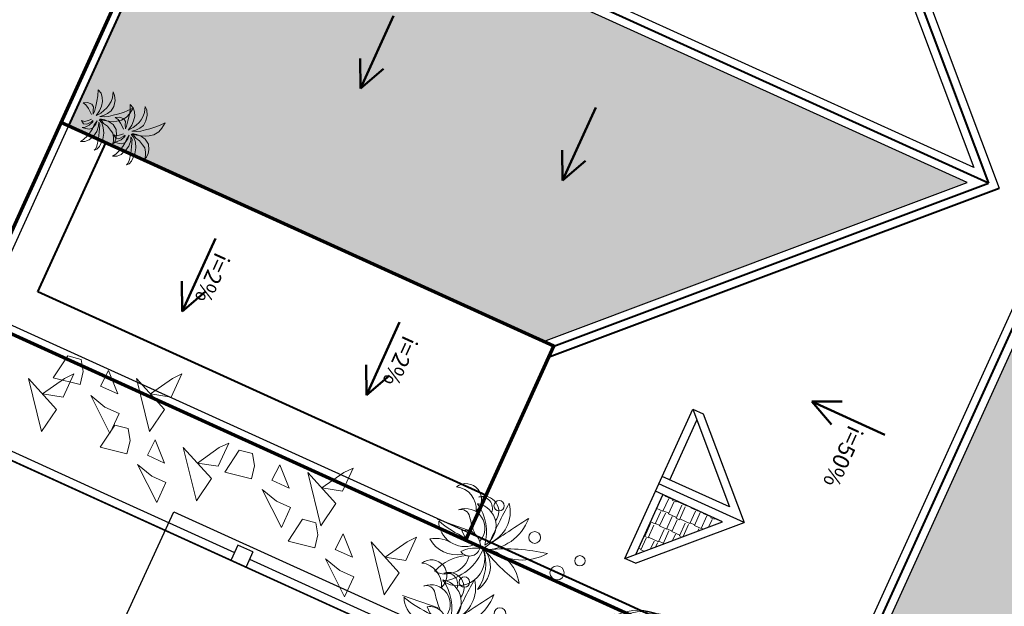
# Model space of a CAD drawing. Extents: x -2796945 to 36847564, y -27201408 to -10749135.
# Drawn here: x 17817806 to 17829808, y -12646749 to -12639594 of the extents above; entities that cross this region are included whole.
import ezdxf

# ---------------------------------------------------------------- set-up
doc = ezdxf.new("R2010")
doc.units = 0
doc.header["$LTSCALE"] = 15000
doc.header["$MEASUREMENT"] = 0
doc.linetypes.add('CENTERX2', pattern=[4, 2.5, -0.5, 0.5, -0.5])
doc.layers.get('0').update_dxf_attribs({"linetype": 'CONTINUOUS'})
for name, color, linetype, lineweight in [('03', 7, 'CONTINUOUS', 25), ('CAY', 86, 'CONTINUOUS', 5), ('CThang', 4, 'CONTINUOUS', 25), ('HACHT', 8, 'CONTINUOUS', 9), ('hangrao', 30, 'CONTINUOUS', 25), ('KICH THUOC', 55, 'CONTINUOUS', 18), ('MD1', 2, 'CONTINUOUS', 70), ('MD2', 4, 'CONTINUOUS', 30), ('NET 0.3', 7, 'CONTINUOUS', 40), ('ROAD', 23, 'CENTERX2', 9), ('Text', 5, 'CONTINUOUS', 9), ('tuongp', 1, 'CONTINUOUS', 50)]:
    doc.layers.add(name, color=color, linetype=linetype, lineweight=lineweight)
doc.layers.add('CAY-TRUCCHINH', color=116, linetype='CONTINUOUS')
doc.layers.add('chigioi-khu o', color=1, linetype='CONTINUOUS')
doc.styles.add('ATTR', font='VNI-Helve_0.TTF', dxfattribs={"width": 0.8, "height": 0.7})

# ---------------------------------------------------------------- blocks, each defined once
blk = doc.blocks.new('mui ten')
at = {"layer": 'tuongp'}
for p, q in [((0, 975), (-155, 642)), ((0, 0), (0, 975)), ((0, 975), (155, 642))]:
    blk.add_line(p, q, dxfattribs=at)
blk = doc.blocks.new('mai btsl')
at = {"layer": 'HACHT'}
h = blk.add_hatch(dxfattribs=at)
h.set_pattern_fill('AR-RSHKE', color=256, scale=15, style=0)
h.set_pattern_definition([(0, (16158224.07, -12417438.17), (382.5, 180), [90, -75, 105, -45, 135, -60]), (0, (16158314.07, -12417430.67), (382.5, 180), [75, -285, 60, -90]), (0, (16158494.07, -12417449.42), (382.5, 180), [45, -465]), (90, (16158224.07, -12417438.17), (-127.5, 180), [172.5, -547.5]), (90, (16158314.07, -12417438.17), (-127.5, 180), [168.75, -551.25]), (90, (16158389.07, -12417438.17), (-127.5, 180), [157.5, -562.5]), (90, (16158494.07, -12417449.42), (-127.5, 180), [172.5, -547.5]), (90, (16158539.07, -12417449.42), (-127.5, 180), [172.5, -547.5]), (90, (16158674.07, -12417438.17), (-127.5, 180), [165, -555])])
h.paths.add_polyline_path([(16518617, -12292082), (16505717, -12292082), (16505717, -12295982), (16518617, -12295982)])
h = blk.add_hatch(dxfattribs=at)
h.set_pattern_fill('AR-RSHKE', color=256, scale=15, angle=90, style=0)
h.set_pattern_definition([(90, (16158224.07, -12417438.17), (-180, 382.5), [90, -75, 105, -45, 135, -60]), (90, (16158216.57, -12417348.17), (-180, 382.5), [75, -285, 60, -90]), (90, (16158235.32, -12417168.17), (-180, 382.5), [45, -465]), (180, (16158224.07, -12417438.17), (-180, -127.5), [172.5, -547.5]), (180, (16158224.07, -12417348.17), (-180, -127.5), [168.75, -551.25]), (180, (16158224.07, -12417273.17), (-180, -127.5), [157.5, -562.5]), (180, (16158235.32, -12417168.17), (-180, -127.5), [172.5, -547.5]), (180, (16158235.32, -12417123.17), (-180, -127.5), [172.5, -547.5]), (180, (16158224.07, -12416988.17), (-180, -127.5), [165, -555])])
h.paths.add_polyline_path([(16516117, -12301223), (16512217, -12297323), (16512217, -12307582), (16516117, -12307582)])
h = blk.add_hatch(dxfattribs=at)
h.set_pattern_fill('AR-RSHKE', color=256, scale=15, angle=90, style=0)
h.set_pattern_definition([(90, (16168224.07, -12417438.17), (-180, 382.5), [90, -75, 105, -45, 135, -60]), (90, (16168216.57, -12417348.17), (-180, 382.5), [75, -285, 60, -90]), (90, (16168235.32, -12417168.17), (-180, 382.5), [45, -465]), (180, (16168224.07, -12417438.17), (-180, -127.5), [172.5, -547.5]), (180, (16168224.07, -12417348.17), (-180, -127.5), [168.75, -551.25]), (180, (16168224.07, -12417273.17), (-180, -127.5), [157.5, -562.5]), (180, (16168235.32, -12417168.17), (-180, -127.5), [172.5, -547.5]), (180, (16168235.32, -12417123.17), (-180, -127.5), [172.5, -547.5]), (180, (16168224.07, -12416988.17), (-180, -127.5), [165, -555])])
h.paths.add_polyline_path([(16517217, -12298323), (16517217, -12299123), (16518017, -12299123)])
at = {"layer": '03'}
blk.add_lwpolyline([(16516117, -12307582), (16518617, -12307582), (16518617, -12301082)], dxfattribs=at)
at = {"layer": 'CThang'}
for p, q in [((16517117, -12298082), (16517117, -12299223)), ((16516117, -12299223), (16517017, -12298323)), ((16517017, -12298323), (16517017, -12299223)), ((16518117, -12299223), (16517217, -12298323)), ((16517217, -12298323), (16517217, -12299223)), ((16517017, -12299123), (16516217, -12299123)), ((16518017, -12299123), (16517217, -12299123))]:
    blk.add_line(p, q, dxfattribs=at)
at = {"layer": 'MD1'}
for p, q in [((16518717, -12291482), (16518717, -12307682)), ((16518717, -12301082), (16516117, -12301082)), ((16516117, -12301082), (16516117, -12307682)), ((16505617, -12307682), (16518717, -12307682))]:
    blk.add_line(p, q, dxfattribs=at)
at = {"layer": 'MD2'}
for p, q in [((16518717, -12295982), (16505617, -12295982)), ((16518717, -12296182), (16505617, -12296182)), ((16507976, -12301082), (16512117, -12296940)), ((16508117, -12301223), (16512017, -12297323)), ((16512017, -12297323), (16512017, -12307682)), ((16512217, -12297323), (16512217, -12307582)), ((16516117, -12301223), (16512217, -12297323)), ((16516117, -12299082), (16517117, -12298082)), ((16518117, -12299082), (16517117, -12298082)), ((16516117, -12299223), (16516117, -12299082)), ((16518117, -12299082), (16518117, -12299223)), ((16518117, -12299223), (16516117, -12299223))]:
    blk.add_line(p, q, dxfattribs=at)
at = {"layer": 'NET 0.3'}
for p, q in [((16518717, -12296082), (16505617, -12296082)), ((16518617, -12296182), (16518617, -12298982)), ((16516258, -12301082), (16512117, -12296940)), ((16508117, -12301082), (16512117, -12297082)), ((16516117, -12301082), (16512117, -12297082)), ((16512117, -12297082), (16512117, -12307582)), ((16518617, -12298982), (16518617, -12301082)), ((16518117, -12301082), (16518117, -12307082)), ((16518117, -12307082), (16516117, -12307082)), ((16512217, -12307582), (16516117, -12307582))]:
    blk.add_line(p, q, dxfattribs=at)
at = {"layer": 'ROAD'}
blk.add_lwpolyline([(16516117, -12307582), (16516117, -12301223), (16512217, -12297323), (16512217, -12307582)], close=True, dxfattribs=at)
at = {"layer": 'CThang', "rotation": 270}
for p in [(16516630, -12302915), (16516630, -12305382)]:
    blk.add_blockref('mui ten', p, dxfattribs=at)
at = {"layer": 'tuongp'}
for p, rotation in [((16515432, -12296963), 180), ((16513257, -12301822), 270), ((16513257, -12304528), 270)]:
    blk.add_blockref('mui ten', p, dxfattribs=dict(at, rotation=rotation))
at = {"layer": 'Text', "color": 0, "char_height": 200, "width": 3315.36, "attachment_point": 1, "style": 'ATTR'}
for s, insert in [('i=50%', (16515495, -12297214)), ('i=2%', (16516745, -12302611)), ('i=2%', (16516769, -12305115))]:
    blk.add_mtext(s, dxfattribs=dict(at, insert=insert))
blk = doc.blocks.new('CAY')
for p, q in [((270, 372), (213, 354)), ((346, 381), (270, 372)), ((294, 337), (346, 381)), ((-129, 348), (-156, 335)), ((-156, 335), (-118, 329)), ((-83, 346), (-129, 348)), ((-118, 329), (-80, 312)), ((-36, 335), (-83, 346)), ((-80, 312), (-34, 282)), ((25, 302), (-36, 335)), ((-34, 282), (-13, 242)), ((-13, 242), (16, 188)), ((63, 242), (25, 302)), ((74, 186), (63, 242)), ((120, 268), (95, 227)), ((154, 315), (120, 268)), ((213, 354), (154, 315)), ((167, 197), (202, 240)), ((202, 240), (252, 297)), ((252, 297), (294, 337)), ((-291, 186), (-317, 162)), ((-317, 162), (-299, 171)), ((-299, 171), (-258, 171)), ((-249, 201), (-291, 186)), ((-258, 171), (-169, 154)), ((-199, 202), (-249, 201)), ((-151, 202), (-199, 202)), ((-169, 154), (-92, 127)), ((-79, 183), (-151, 202)), ((-92, 127), (-5, 96)), ((-19, 147), (-79, 183)), ((26, 108), (-19, 147)), ((16, 188), (28, 131)), ((28, 131), (54, 85)), ((64, 124), (57, 67)), ((80, 178), (64, 124)), ((64, 87), (72, 126)), ((72, 126), (74, 186)), ((95, 227), (80, 178)), ((105, 106), (130, 151)), ((157, 126), (115, 91)), ((130, 151), (167, 197)), ((207, 152), (157, 126)), ((269, 158), (207, 152)), ((339, 143), (269, 158)), ((392, 112), (339, 143)), ((-268, 16), (-290, -35)), ((-229, 53), (-268, 16)), ((-251, -9), (-192, 14)), ((-163, 83), (-229, 53)), ((-192, 14), (-132, 29)), ((-96, 96), (-163, 83)), ((-132, 29), (-86, 35)), ((-108, 5), (-119, -43)), ((-75, 36), (-108, 5)), ((-26, 88), (-96, 96)), ((-86, 35), (-35, 34)), ((-20, 47), (-75, 36)), ((-66, -20), (-8, 2)), ((-35, 34), (26, 46)), ((17, 71), (-26, 88)), ((26, 46), (-20, 47)), ((-8, 2), (8, -2)), ((-5, 96), (17, 71)), ((46, 62), (26, 108)), ((54, 85), (46, 62)), ((57, 67), (64, 87)), ((78, 9), (95, 22)), ((104, 13), (78, 9)), ((87, 54), (105, 106)), ((115, 91), (87, 54)), ((95, 22), (130, 48)), ((149, 23), (104, 13)), ((130, 48), (174, 70)), ((209, 20), (149, 23)), ((174, 70), (217, 90)), ((266, 9), (209, 20)), ((217, 90), (257, 98)), ((257, 98), (310, 104)), ((311, -15), (266, 9)), ((310, 104), (357, 99)), ((357, 99), (425, 77)), ((425, 77), (392, 112)), ((-290, -35), (-251, -9)), ((-119, -43), (-125, -84)), ((-125, -84), (-105, -56)), ((-105, -56), (-66, -20)), ((-65, -53), (-76, -90)), ((-76, -90), (-49, -129)), ((-13, -11), (-65, -53)), ((-49, -129), (-46, -92)), ((-46, -92), (-15, -53)), ((-15, -53), (13, -26)), ((8, -2), (-13, -11)), ((13, -26), (13, -26)), ((64, -49), (90, -78)), ((80, -30), (112, -31)), ((120, -52), (80, -30)), ((90, -78), (118, -112)), ((112, -31), (181, -44)), ((118, -112), (146, -159)), ((161, -65), (120, -52)), ((183, -98), (161, -65)), ((180, -152), (183, -98)), ((181, -44), (241, -54)), ((241, -54), (306, -71)), ((306, -71), (373, -100)), ((352, -50), (311, -15)), ((373, -100), (352, -50)), ((146, -159), (153, -201)), ((153, -201), (180, -152))]:
    blk.add_line(p, q)
blk = doc.blocks.new('tree10')
for p, q in [((-482, 269), (355, 1259)), ((-25, 785), (-550, 430)), ((-17, 810), (-431, 134)), ((-8, 802), (601, 252)), ((-8, 785), (609, 548)), ((0, 768), (660, 371))]:
    blk.add_line(p, q)
for centre, radius in [((-37, 839), 657), ((37, 693), 657), ((0, 657), 657), ((-37, 693), 621)]:
    blk.add_circle(centre, radius)
blk = doc.blocks.new('tree35')
for p, q in [((-296, 445), (-253, -15)), ((725, 445), (769, -15))]:
    blk.add_line(p, q)
for centre, radius in [((-513, 1779), 63.1), ((509, 1779), 63.1), ((-263, 1586), 86.6), ((758, 1586), 86.6), ((-543, 1159), 72.1), ((479, 1159), 72.1), ((-716, 604), 63.1), ((306, 604), 63.1)]:
    blk.add_circle(centre, radius)
for centre, radius, start, end in [((-816, 864), 646, 348.5234, 53.211), ((1953, 1889), 2436, 192.0189, 209.0253), ((206, 864), 646, 348.5234, 53.211), ((2975, 1889), 2436, 192.0189, 209.0253), ((318, 794), 505, 122.7109, 197.3061), ((-2331, 1758), 2437, 332.8004, 347.2166), ((1339, 794), 505, 122.7109, 197.3061), ((-1310, 1758), 2437, 332.8004, 347.2166), ((-679, 414), 584, 24.0825, 94.4165), ((17046, 28680), 32897, 237.3041, 238.4562), ((342, 414), 584, 24.0825, 94.4165), ((18068, 28680), 32897, 237.3041, 238.4562), ((139, 513), 330, 56.3661, 156.6713), ((1161, 513), 330, 56.3661, 156.6713), ((-534, 378), 417, 46.7549, 128.4852), ((223, 230), 567, 79.9499, 133.0875), ((80, 410), 331, 351.2193, 133.1052), ((487, 378), 417, 46.7549, 128.4852), ((1245, 230), 567, 79.9499, 133.0875), ((1102, 410), 331, 19.3541, 133.1052), ((-145, 9743), 9063, 265.8967, 269.3434), ((-573, 460), 187, 76.3147, 222.6931), ((-366, 422), 273, 54.7102, 194.3515), ((-111, 52), 600, 99.2978, 149.7639), ((-96, 426), 191, 110.6149, 214.7623), ((-443, 534), 288, 311.1756, 14.2016), ((-120, 16), 630, 33.0652, 93.9915), ((-126, 477), 129, 329.4763, 97.3356), ((192, 687), 345, 193.8349, 232.977), ((877, 9743), 9063, 265.8967, 269.3434), ((449, 460), 187, 76.3147, 222.6931), ((656, 422), 273, 54.7102, 194.3515), ((910, 52), 600, 99.2978, 149.7639), ((926, 426), 191, 110.6149, 214.7623), ((579, 534), 288, 311.1756, 14.2016), ((902, 16), 630, 35.4644, 93.9915), ((895, 477), 129, 329.4763, 97.3356), ((1214, 687), 345, 193.8349, 232.977), ((-599, 416), 138, 92.0443, 216.8209), ((-300, 343), 237, 71.7739, 225.4117), ((-378, 297), 317, 295.492, 45.1785), ((44, 235), 294, 356.6434, 100.03), ((523, 789), 600, 209.7356, 251.9759), ((422, 416), 138, 92.0443, 216.8209), ((722, 343), 237, 71.7739, 225.4117), ((643, 297), 317, 295.492, 45.1785), ((1065, 235), 294, 356.6434, 100.03), ((1544, 789), 600, 209.7356, 251.9759), ((-620, 203), 191, 65.1096, 241.7298), ((-453, 119), 272, 108.7312, 198.1082), ((-1285, 1453), 1400, 306.7695, 315.8561), ((-1607, 388), 1416, 344.5319, 0.2463), ((-286, 225), 364, 321.8618, 36.7052), ((401, 203), 191, 65.1096, 241.7298), ((569, 119), 272, 108.7312, 198.1082), ((-263, 1453), 1400, 306.7695, 315.8561), ((-585, 388), 1416, 344.5319, 0.2463), ((735, 225), 364, 321.8618, 36.7052), ((-387, 244), 106, 124.0946, 221.3462), ((356, 229), 423, 171.3259, 212.7388), ((634, 244), 106, 124.0946, 221.3462), ((1377, 229), 423, 171.3259, 212.7388)]:
    blk.add_arc(centre, radius, start, end)
blk = doc.blocks.new('btsl')
at = {"layer": 'CAY'}
for points in [[(16789623, -12624351), (16789464, -12623703), (16789280, -12623973), (16789623, -12624351)], [(16790180, -12624143), (16789946, -12623680), (16789835, -12623923), (16790006, -12624001), (16790180, -12624143), (16790180, -12624143)], [(16789184, -12624350), (16789452, -12624162), (16789198, -12624123), (16789070, -12624405), (16789184, -12624350)], [(16789965, -12624446), (16789851, -12624162), (16790061, -12624257), (16789965, -12624446)], [(16790458, -12624625), (16790636, -12624356), (16790310, -12624276), (16790271, -12624433), (16790295, -12624582), (16790458, -12624625)], [(16790395, -12625195), (16790235, -12624546), (16790052, -12624816), (16790395, -12625195)], [(16790951, -12624986), (16790717, -12624523), (16790607, -12624767), (16790778, -12624844), (16790951, -12624986), (16790951, -12624986)], [(16791913, -12625499), (16791753, -12624850), (16791570, -12625120), (16791913, -12625499)], [(16792469, -12625291), (16792235, -12624828), (16792125, -12625071), (16792296, -12625149), (16792469, -12625291), (16792469, -12625291)], [(16789956, -12625193), (16790224, -12625006), (16789970, -12624967), (16789842, -12625248), (16789956, -12625193)], [(16790736, -12625290), (16790623, -12625005), (16790832, -12625100), (16790736, -12625290)], [(16791230, -12625468), (16791408, -12625199), (16791081, -12625119), (16791043, -12625277), (16791067, -12625426), (16791230, -12625468)], [(16791474, -12625498), (16791741, -12625310), (16791488, -12625271), (16791359, -12625553), (16791474, -12625498)], [(16792254, -12625594), (16792141, -12625309), (16792350, -12625405), (16792254, -12625594)], [(16792747, -12625773), (16792926, -12625503), (16792599, -12625423), (16792561, -12625581), (16792585, -12625730), (16792747, -12625773)], [(16792484, -12626343), (16792324, -12625695), (16792141, -12625965), (16792484, -12626343)], [(16793040, -12626135), (16792806, -12625672), (16792696, -12625915), (16792867, -12625993), (16793040, -12626135), (16793040, -12626135)], [(16793801, -12626343), (16793641, -12625695), (16793458, -12625965), (16793801, -12626343)], [(16792045, -12626342), (16792312, -12626154), (16792059, -12626115), (16791930, -12626397), (16792045, -12626342)], [(16793362, -12626342), (16793629, -12626154), (16793376, -12626115), (16793247, -12626397), (16793362, -12626342)], [(16792825, -12626438), (16792712, -12626154), (16792921, -12626249), (16792825, -12626438)], [(16793318, -12626617), (16793497, -12626348), (16793170, -12626268), (16793132, -12626425), (16793156, -12626574), (16793318, -12626617)]]:
    blk.add_lwpolyline(points, dxfattribs=at)
at = {"layer": 'hangrao'}
for p, q in [((16797610, -12626985), (16776674, -12617462)), ((16791065, -12624227), (16791147, -12624045)), ((16791247, -12624310), (16791329, -12624128)), ((16791065, -12624227), (16791247, -12624310))]:
    blk.add_line(p, q, dxfattribs=at)
for points in [[(16790105, -12623681), (16788102, -12622770)], [(16791106, -12624136), (16790105, -12623681)], [(16792835, -12624923), (16791288, -12624219)], [(16794292, -12625585), (16792835, -12624923)]]:
    blk.add_lwpolyline(points, dxfattribs=at)
at = {"layer": 'CAY', "rotation": 65.54181626712696}
for name, p in [('tree10', (16786963, -12623130)), ('tree35', (16788909, -12624388))]:
    blk.add_blockref(name, p, dxfattribs=at)
at = {"layer": 'CAY', "xscale": -1, "rotation": 65.54181626712696}
for p in [(16792623, -12629303), (16793015, -12629481)]:
    blk.add_blockref('CAY', p, dxfattribs=at)
at = {"layer": 'KICH THUOC', "linetype": 'Continuous', "rotation": 65.56984434758805}
blk.add_blockref('mai btsl', (-1243120, -22576574), dxfattribs=at)

msp = doc.modelspace()

# ---------------------------------------------------------------- linework, layer by layer
at = {"layer": 'CAY-TRUCCHINH', "linetype": 'Continuous'}
msp.add_lwpolyline([(17819686.1488, -12645597.3102), (17834103.9629, -12652146.6727), (17826236.9497, -12669444.6701), (17811737.1118, -12662854.9313)], close=True, dxfattribs=at)
at = {"layer": 'chigioi-khu o', "color": 240, "ltscale": 20}
msp.add_line((17835045.4908, -12652852.7677), (17814104.7702, -12643340.3431), dxfattribs=at)

# ---------------------------------------------------------------- block references
at = {"layer": 'KICH THUOC', "linetype": 'Continuous', "rotation": 180}
msp.add_blockref('btsl', (34611712.5085, -25270311.5634), dxfattribs=at)

doc.saveas('drawing.dxf')
